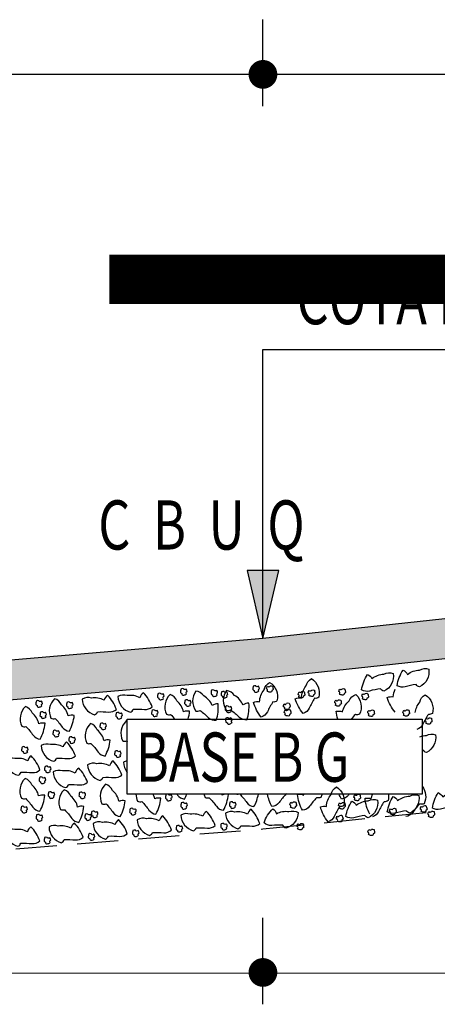
# Model space of a CAD drawing. Extents: x 186704 to 187857, y 1652507 to 1671203.
# Drawn here: x 187434 to 187440, y 1671015 to 1671030 of the extents above; entities that cross this region are included whole.
import ezdxf
from ezdxf.enums import TextEntityAlignment as Align

# ---------------------------------------------------------------- set-up
doc = ezdxf.new("R2010")
doc.units = 0
doc.header["$LTSCALE"] = 2.5
doc.header["$MEASUREMENT"] = 0
doc.linetypes.add('HIDDEN', pattern=[0.375, 0.25, -0.125])
doc.layers.get('0').update_dxf_attribs({"linetype": 'CONTINUOUS'})
for name, color, linetype in [('BRITA', 1, 'CONTINUOUS'), ('CBUQ', 7, 'CONTINUOUS'), ('LAYER_1', 2, 'CONTINUOUS'), ('MEDIDAS', 2, 'CONTINUOUS')]:
    doc.layers.add(name, color=color, linetype=linetype)
doc.styles.add('RS', font='simplex.shx')
doc.styles.add('SN1', font='ROMAND', dxfattribs={"width": 4e-06})

msp = doc.modelspace()

# ---------------------------------------------------------------- hatches: boundary and pattern name
msp.add_hatch(color=1).paths.add_polyline_path([(187437.385, 1671021.609), (187437.144, 1671021.609), (187437.385, 1671020.569), (187437.626, 1671021.609)])
at = {"layer": 'CBUQ'}
msp.add_hatch(color=256, dxfattribs=at).paths.add_polyline_path([(187446.135, 1671020.914), (187446.135, 1671021.514), (187437.385, 1671020.569), (187428.635, 1671019.819), (187428.635, 1671019.219), (187437.385, 1671019.969)])

# ---------------------------------------------------------------- linework, layer by layer
at = {"color": 1}
for p, q in [((187453.385, 1671029.17, 1153.515), (187421.385, 1671029.17, 1153.515)), ((187437.385, 1671024.978, 1153.515), (187446.122, 1671024.978, 1153.515)), ((187437.385, 1671020.569, 1153.515), (187437.385, 1671024.978, 1153.515)), ((187447.76, 1671015.462, 1153.515), (187427.01, 1671015.472, 1153.515))]:
    msp.add_line(p, q, dxfattribs=at)
at = {"color": 1, "linetype": 'HIDDEN', "elevation": 1153.515}
msp.add_lwpolyline([(187428.01, 1671021.358), (187428.01, 1671016.919), (187437.385, 1671017.669), (187446.76, 1671018.614), (187446.76, 1671023.053)], dxfattribs=at)
at = {"color": 1, "elevation": 1153.515}
for points in [[(187437.385, 1671021.609), (187437.144, 1671021.609), (187437.385, 1671020.569), (187437.626, 1671021.609)], [(187439.815, 1671018.199), (187435.315, 1671018.199), (187435.315, 1671019.34), (187439.815, 1671019.34), (187439.815, 1671018.199)]]:
    msp.add_lwpolyline(points, close=True, dxfattribs=at)
at = {"layer": 'BRITA'}
for points in [[(187438.888, 1671019.788, -0.105737), (187438.98, 1671020.025, -0.175367), (187439.046, 1671019.96, -0.163779), (187439.23, 1671020.028, -0.222672), (187439.371, 1671020.039, -0.326886), (187439.23, 1671019.769, -0.198824), (187439.178, 1671019.806, 0.036502), (187439.011, 1671019.77, -0.199), (187438.888, 1671019.788)], [(187439.431, 1671019.852, -0.105737), (187439.522, 1671020.088, -0.175367), (187439.589, 1671020.024, -0.163779), (187439.773, 1671020.091, -0.222672), (187439.914, 1671020.103, -0.326886), (187439.773, 1671019.833, -0.198824), (187439.72, 1671019.87, 0.036502), (187439.553, 1671019.834, -0.199), (187439.431, 1671019.852)], [(187437.322, 1671019.771, -0.652436), (187437.331, 1671019.805, 0.175367), (187437.315, 1671019.845, -0.578462), (187437.275, 1671019.85, 0.222672), (187437.237, 1671019.845, 0.056114), (187437.229, 1671019.792, 0.198824), (187437.251, 1671019.778, 0.608277), (187437.278, 1671019.753, 0.199), (187437.322, 1671019.771)], [(187437.359, 1671019.374, -0.105737), (187437.241, 1671019.598, -0.175367), (187437.333, 1671019.606, -0.163779), (187437.403, 1671019.789, -0.222672), (187437.487, 1671019.903, -0.326886), (187437.598, 1671019.619, -0.198824), (187437.536, 1671019.604, 0.036502), (187437.453, 1671019.454, -0.199), (187437.359, 1671019.374)], [(187437.447, 1671019.771, 0.652436), (187437.439, 1671019.805, -0.175367), (187437.454, 1671019.845, 0.578462), (187437.495, 1671019.85, -0.222672), (187437.533, 1671019.845, -0.056114), (187437.54, 1671019.792, -0.198824), (187437.519, 1671019.778, -0.608277), (187437.491, 1671019.753, -0.199), (187437.447, 1671019.771)], [(187437.997, 1671019.429, -0.105737), (187437.878, 1671019.654, -0.175367), (187437.971, 1671019.662, -0.163779), (187438.041, 1671019.845, -0.222672), (187438.124, 1671019.959, -0.326886), (187438.235, 1671019.675, -0.198824), (187438.173, 1671019.66, 0.036502), (187438.091, 1671019.51, -0.199), (187437.997, 1671019.429)], [(187435.149, 1671019.491, 0.105737), (187435.016, 1671019.706, 0.175367), (187434.962, 1671019.631, 0.163779), (187434.769, 1671019.663, 0.222672), (187434.628, 1671019.648, 0.326886), (187434.817, 1671019.409, 0.198824), (187434.862, 1671019.455, -0.036502), (187435.033, 1671019.45, 0.199), (187435.149, 1671019.491)], [(187435.695, 1671019.529, 0.105737), (187435.561, 1671019.744, 0.175367), (187435.507, 1671019.668, 0.163779), (187435.314, 1671019.701, 0.222672), (187435.174, 1671019.686, 0.326886), (187435.362, 1671019.447, 0.198824), (187435.407, 1671019.493, -0.036502), (187435.578, 1671019.488, 0.199), (187435.695, 1671019.529)], [(187435.87, 1671019.656, -0.652436), (187435.878, 1671019.69, 0.175367), (187435.863, 1671019.73, -0.578462), (187435.822, 1671019.735, 0.222672), (187435.784, 1671019.73, 0.056114), (187435.777, 1671019.677, 0.198824), (187435.799, 1671019.663, 0.608277), (187435.826, 1671019.638, 0.199), (187435.87, 1671019.656)], [(187436.242, 1671019.34, 0.051753), (187436.266, 1671019.462, 0.175367), (187436.174, 1671019.453, 0.163779), (187436.071, 1671019.62, 0.222672), (187435.968, 1671019.717, 0.326886), (187435.912, 1671019.417, 0.198824), (187435.976, 1671019.414, -0.021054), (187436.041, 1671019.34, 0.199)], [(187436.22, 1671019.727, -0.652436), (187436.228, 1671019.761, 0.175367), (187436.213, 1671019.801, -0.578462), (187436.172, 1671019.806, 0.222672), (187436.134, 1671019.801, 0.056114), (187436.127, 1671019.748, 0.198824), (187436.148, 1671019.734, 0.608277), (187436.176, 1671019.709, 0.199), (187436.22, 1671019.727)], [(187436.673, 1671019.324, 0.105737), (187436.701, 1671019.576, 0.175367), (187436.612, 1671019.55, 0.163779), (187436.481, 1671019.695, 0.222672), (187436.361, 1671019.77, 0.326886), (187436.361, 1671019.466, 0.198824), (187436.425, 1671019.474, -0.036502), (187436.556, 1671019.364, 0.199), (187436.673, 1671019.324)], [(187436.686, 1671019.707, -0.652436), (187436.694, 1671019.741, 0.175367), (187436.679, 1671019.781, -0.578462), (187436.638, 1671019.786, 0.222672), (187436.6, 1671019.782, 0.056114), (187436.593, 1671019.728, 0.198824), (187436.615, 1671019.714, 0.608277), (187436.642, 1671019.689, 0.199), (187436.686, 1671019.707)], [(187436.841, 1671019.685, -0.652436), (187436.849, 1671019.719, 0.175367), (187436.833, 1671019.759, -0.578462), (187436.793, 1671019.764, 0.222672), (187436.755, 1671019.759, 0.056114), (187436.747, 1671019.706, 0.198824), (187436.769, 1671019.692, 0.608277), (187436.797, 1671019.667, 0.199), (187436.841, 1671019.685)], [(187437.141, 1671019.333, 0.105737), (187437.17, 1671019.585, 0.175367), (187437.081, 1671019.559, 0.163779), (187436.949, 1671019.704, 0.222672), (187436.83, 1671019.779, 0.326886), (187436.83, 1671019.475, 0.198824), (187436.893, 1671019.483, -0.036502), (187437.024, 1671019.373, 0.199), (187437.141, 1671019.333)], [(187437.929, 1671019.685, 0.652436), (187437.921, 1671019.719, -0.175367), (187437.936, 1671019.759, 0.578462), (187437.977, 1671019.764, -0.222672), (187438.015, 1671019.759, -0.056114), (187438.022, 1671019.706, -0.198824), (187438, 1671019.692, -0.608277), (187437.973, 1671019.667, -0.199), (187437.929, 1671019.685)], [(187438.084, 1671019.707, 0.652436), (187438.076, 1671019.741, -0.175367), (187438.091, 1671019.781, 0.578462), (187438.131, 1671019.786, -0.222672), (187438.169, 1671019.782, -0.056114), (187438.177, 1671019.728, -0.198824), (187438.155, 1671019.714, -0.608277), (187438.128, 1671019.689, -0.199), (187438.084, 1671019.707)], [(187438.527, 1671019.34, -0.051753), (187438.503, 1671019.462, -0.175367), (187438.596, 1671019.453, -0.163779), (187438.698, 1671019.62, -0.222672), (187438.802, 1671019.717, -0.326886), (187438.858, 1671019.417, -0.198824), (187438.794, 1671019.414, 0.021054), (187438.729, 1671019.34, -0.199)], [(187438.55, 1671019.727, 0.652436), (187438.542, 1671019.761, -0.175367), (187438.557, 1671019.801, 0.578462), (187438.597, 1671019.806, -0.222672), (187438.635, 1671019.801, -0.056114), (187438.643, 1671019.748, -0.198824), (187438.621, 1671019.734, -0.608277), (187438.594, 1671019.709, -0.199), (187438.55, 1671019.727)], [(187438.9, 1671019.656, 0.652436), (187438.892, 1671019.69, -0.175367), (187438.907, 1671019.73, 0.578462), (187438.947, 1671019.735, -0.222672), (187438.985, 1671019.73, -0.056114), (187438.993, 1671019.677, -0.198824), (187438.971, 1671019.663, -0.608277), (187438.944, 1671019.638, -0.199), (187438.9, 1671019.656)], [(187439.399, 1671019.448, -0.105737), (187439.281, 1671019.672, -0.175367), (187439.373, 1671019.681, -0.098836), (187439.401, 1671019.798, -0.222672)], [(187439.707, 1671019.442, -0.143127), (187439.775, 1671019.6, -0.222672), (187439.859, 1671019.714, -0.326886), (187439.97, 1671019.43, -0.198824), (187439.907, 1671019.415, 0.036502), (187439.825, 1671019.265, -0.199), (187439.731, 1671019.185)], [(187434.014, 1671019.544, -0.652436), (187434.022, 1671019.577, 0.175367), (187434.007, 1671019.618, -0.578462), (187433.967, 1671019.622, 0.222672), (187433.929, 1671019.618, 0.056114), (187433.921, 1671019.565, 0.198824), (187433.943, 1671019.551, 0.608277), (187433.97, 1671019.526, 0.199), (187434.014, 1671019.544)], [(187434.432, 1671019.158, 0.105737), (187434.507, 1671019.4, 0.175367), (187434.414, 1671019.391, 0.163779), (187434.312, 1671019.558, 0.222672), (187434.208, 1671019.654, 0.326886), (187434.152, 1671019.355, 0.198824), (187434.216, 1671019.352, -0.036502), (187434.325, 1671019.219, 0.199), (187434.432, 1671019.158)], [(187434.48, 1671019.524, -0.652436), (187434.489, 1671019.558, 0.175367), (187434.473, 1671019.598, -0.578462), (187434.433, 1671019.603, 0.222672), (187434.395, 1671019.598, 0.056114), (187434.387, 1671019.545, 0.198824), (187434.409, 1671019.531, 0.608277), (187434.436, 1671019.506, 0.199), (187434.48, 1671019.524)], [(187436.282, 1671019.557, -0.652436), (187436.29, 1671019.59, 0.175367), (187436.275, 1671019.631, -0.578462), (187436.235, 1671019.635, 0.222672), (187436.197, 1671019.631, 0.056114), (187436.189, 1671019.578, 0.198824), (187436.211, 1671019.564, 0.608277), (187436.238, 1671019.539, 0.199), (187436.282, 1671019.557)], [(187437.714, 1671019.499, 0.652436), (187437.7, 1671019.53, -0.175367), (187437.707, 1671019.573, 0.578462), (187437.746, 1671019.585, -0.222672), (187437.784, 1671019.587, -0.056114), (187437.802, 1671019.536, -0.198824), (187437.783, 1671019.519, -0.608277), (187437.76, 1671019.489, -0.199), (187437.714, 1671019.499)], [(187438.488, 1671019.557, 0.652436), (187438.479, 1671019.59, -0.175367), (187438.495, 1671019.631, 0.578462), (187438.535, 1671019.635, -0.222672), (187438.573, 1671019.631, -0.056114), (187438.581, 1671019.578, -0.198824), (187438.559, 1671019.564, -0.608277), (187438.531, 1671019.539, -0.199), (187438.488, 1671019.557)], [(187433.986, 1671019.037, 0.105737), (187434.061, 1671019.279, 0.175367), (187433.969, 1671019.27, 0.163779), (187433.866, 1671019.437, 0.222672), (187433.763, 1671019.533, 0.326886), (187433.706, 1671019.234, 0.198824), (187433.77, 1671019.231, -0.036502), (187433.879, 1671019.098, 0.199), (187433.986, 1671019.037)], [(187434.077, 1671019.373, -0.652436), (187434.085, 1671019.407, 0.175367), (187434.07, 1671019.447, -0.578462), (187434.029, 1671019.452, 0.222672), (187433.991, 1671019.448, 0.056114), (187433.984, 1671019.394, 0.198824), (187434.006, 1671019.38, 0.608277), (187434.033, 1671019.355, 0.199), (187434.077, 1671019.373)], [(187435.234, 1671019.364, -0.652436), (187435.242, 1671019.398, 0.175367), (187435.227, 1671019.438, -0.578462), (187435.186, 1671019.443, 0.222672), (187435.148, 1671019.438, 0.056114), (187435.141, 1671019.385, 0.198824), (187435.163, 1671019.371, 0.608277), (187435.19, 1671019.346, 0.199), (187435.234, 1671019.364)], [(187435.779, 1671019.402, -0.652436), (187435.787, 1671019.436, 0.175367), (187435.772, 1671019.476, -0.578462), (187435.732, 1671019.481, 0.222672), (187435.694, 1671019.476, 0.056114), (187435.686, 1671019.423, 0.198824), (187435.708, 1671019.409, 0.608277), (187435.735, 1671019.384, 0.199), (187435.779, 1671019.402)], [(187436.902, 1671019.462, -0.652436), (187436.91, 1671019.496, 0.175367), (187436.895, 1671019.536, -0.578462), (187436.855, 1671019.541, 0.222672), (187436.817, 1671019.536, 0.056114), (187436.809, 1671019.483, 0.198824), (187436.831, 1671019.469, 0.608277), (187436.858, 1671019.444, 0.199), (187436.902, 1671019.462)], [(187437.717, 1671019.408, 0.652436), (187437.709, 1671019.442, -0.175367), (187437.724, 1671019.482, 0.578462), (187437.764, 1671019.487, -0.222672), (187437.802, 1671019.482, -0.056114), (187437.81, 1671019.429, -0.198824), (187437.788, 1671019.415, -0.608277), (187437.761, 1671019.39, -0.199), (187437.717, 1671019.408)], [(187438.991, 1671019.402, 0.652436), (187438.982, 1671019.436, -0.175367), (187438.998, 1671019.476, 0.578462), (187439.038, 1671019.481, -0.222672), (187439.076, 1671019.476, -0.056114), (187439.084, 1671019.423, -0.198824), (187439.062, 1671019.409, -0.608277), (187439.034, 1671019.384, -0.199), (187438.991, 1671019.402)], [(187439.526, 1671019.404, 0.652436), (187439.518, 1671019.437, -0.175367), (187439.533, 1671019.478, 0.578462), (187439.573, 1671019.482, -0.222672), (187439.611, 1671019.478, -0.056114), (187439.619, 1671019.424, -0.198824), (187439.597, 1671019.411, -0.608277), (187439.57, 1671019.386, -0.199), (187439.526, 1671019.404)], [(187434.978, 1671018.779, 0.105737), (187435.053, 1671019.022, 0.175367), (187434.961, 1671019.012, 0.163779), (187434.858, 1671019.179, 0.222672), (187434.755, 1671019.276, 0.326886), (187434.698, 1671018.976, 0.198824), (187434.762, 1671018.973, -0.036502), (187434.871, 1671018.841, 0.199), (187434.978, 1671018.779)], [(187434.991, 1671019.202, -0.652436), (187435, 1671019.236, 0.175367), (187434.984, 1671019.276, -0.578462), (187434.944, 1671019.281, 0.222672), (187434.906, 1671019.276, 0.056114), (187434.898, 1671019.223, 0.198824), (187434.92, 1671019.209, 0.608277), (187434.948, 1671019.184, 0.199), (187434.991, 1671019.202)], [(187435.315, 1671019.308, 0.0247), (187435.3, 1671019.314, 0.326886), (187435.244, 1671019.014, 0.198824), (187435.308, 1671019.011, -0.002418), (187435.315, 1671019.003, 0.199)], [(187436.914, 1671019.293, -0.652436), (187436.916, 1671019.327, 0.175367), (187436.893, 1671019.364, -0.578462), (187436.853, 1671019.361, 0.222672), (187436.816, 1671019.35, 0.056114), (187436.818, 1671019.296, 0.198824), (187436.843, 1671019.287, 0.608277), (187436.874, 1671019.267, 0.199), (187436.914, 1671019.293)], [(187439.867, 1671019.282, 0.652436), (187439.859, 1671019.315, -0.175367), (187439.874, 1671019.356, 0.578462), (187439.915, 1671019.36, -0.222672), (187439.953, 1671019.356, -0.056114), (187439.96, 1671019.302, -0.198824), (187439.939, 1671019.289, -0.608277), (187439.911, 1671019.264, -0.199), (187439.867, 1671019.282)], [(187434.274, 1671019.092, -0.652436), (187434.283, 1671019.125, 0.175367), (187434.267, 1671019.166, -0.578462), (187434.227, 1671019.17, 0.222672), (187434.189, 1671019.166, 0.056114), (187434.181, 1671019.112, 0.198824), (187434.203, 1671019.099, 0.608277), (187434.231, 1671019.074, 0.199), (187434.274, 1671019.092)], [(187439.777, 1671019.073, -0.083899), (187439.877, 1671019.093, -0.222672), (187440.018, 1671019.104, -0.326886), (187439.877, 1671018.835, -0.198824), (187439.824, 1671018.872, 0.002022), (187439.815, 1671018.87, -0.199)], [(187434.524, 1671018.781, 0.105737), (187434.391, 1671018.996, 0.175367), (187434.337, 1671018.92, 0.163779), (187434.144, 1671018.953, 0.222672), (187434.003, 1671018.938, 0.326886), (187434.192, 1671018.699, 0.198824), (187434.237, 1671018.745, -0.036502), (187434.407, 1671018.74, 0.199), (187434.524, 1671018.781)], [(187434.517, 1671018.992, -0.652436), (187434.526, 1671019.026, 0.175367), (187434.51, 1671019.066, -0.578462), (187434.47, 1671019.071, 0.222672), (187434.432, 1671019.066, 0.056114), (187434.424, 1671019.013, 0.198824), (187434.446, 1671018.999, 0.608277), (187434.473, 1671018.974, 0.199), (187434.517, 1671018.992)], [(187433.797, 1671018.842, -0.652436), (187433.805, 1671018.876, 0.175367), (187433.79, 1671018.916, -0.578462), (187433.75, 1671018.921, 0.222672), (187433.712, 1671018.917, 0.056114), (187433.704, 1671018.863, 0.198824), (187433.726, 1671018.849, 0.608277), (187433.753, 1671018.824, 0.199), (187433.797, 1671018.842)], [(187435.215, 1671018.78, -0.652436), (187435.223, 1671018.813, 0.175367), (187435.208, 1671018.854, -0.578462), (187435.168, 1671018.858, 0.222672), (187435.13, 1671018.854, 0.056114), (187435.122, 1671018.8, 0.198824), (187435.144, 1671018.787, 0.608277), (187435.171, 1671018.762, 0.199), (187435.215, 1671018.78)], [(187433.984, 1671018.568, 0.105737), (187433.85, 1671018.783, 0.175367), (187433.797, 1671018.708, 0.163779), (187433.603, 1671018.74, 0.222672), (187433.463, 1671018.725, 0.326886), (187433.652, 1671018.486, 0.198824), (187433.696, 1671018.532, -0.036502), (187433.867, 1671018.527, 0.199), (187433.984, 1671018.568)], [(187435.233, 1671018.49, 0.105737), (187435.099, 1671018.706, 0.175367), (187435.045, 1671018.63, 0.163779), (187434.852, 1671018.662, 0.222672), (187434.711, 1671018.647, 0.326886), (187434.9, 1671018.408, 0.198824), (187434.945, 1671018.454, -0.036502), (187435.116, 1671018.45, 0.199), (187435.233, 1671018.49)], [(187435.315, 1671018.707, 0.094918), (187435.257, 1671018.685, 0.164861), (187435.315, 1671018.531, 0.198824)], [(187434.146, 1671018.546, -0.652436), (187434.154, 1671018.579, 0.175367), (187434.139, 1671018.619, -0.578462), (187434.099, 1671018.624, 0.222672), (187434.061, 1671018.62, 0.056114), (187434.053, 1671018.566, 0.198824), (187434.075, 1671018.552, 0.608277), (187434.102, 1671018.527, 0.199), (187434.146, 1671018.546)], [(187434.709, 1671018.38, 0.105737), (187434.575, 1671018.595, 0.175367), (187434.521, 1671018.52, 0.163779), (187434.328, 1671018.552, 0.222672), (187434.187, 1671018.537, 0.326886), (187434.376, 1671018.298, 0.198824), (187434.421, 1671018.344, -0.036502), (187434.592, 1671018.339, 0.199), (187434.709, 1671018.38)], [(187433.982, 1671017.939, 0.105737), (187434.057, 1671018.182, 0.175367), (187433.964, 1671018.172, 0.163779), (187433.862, 1671018.339, 0.222672), (187433.758, 1671018.436, 0.326886), (187433.702, 1671018.136, 0.198824), (187433.766, 1671018.133, -0.036502), (187433.875, 1671018.001, 0.199), (187433.982, 1671017.939)], [(187434.065, 1671018.38, -0.652436), (187434.073, 1671018.413, 0.175367), (187434.058, 1671018.454, -0.578462), (187434.017, 1671018.458, 0.222672), (187433.979, 1671018.454, 0.056114), (187433.972, 1671018.401, 0.198824), (187433.994, 1671018.387, 0.608277), (187434.021, 1671018.362, 0.199), (187434.065, 1671018.38)], [(187435.208, 1671017.856, 0.105737), (187435.283, 1671018.098, 0.175367), (187435.19, 1671018.089, 0.163779), (187435.088, 1671018.256, 0.222672), (187434.984, 1671018.352, 0.326886), (187434.928, 1671018.053, 0.198824), (187434.992, 1671018.05, -0.036502), (187435.101, 1671017.917, 0.199), (187435.208, 1671017.856)], [(187434.201, 1671018.153, -0.652436), (187434.209, 1671018.187, 0.175367), (187434.194, 1671018.227, -0.578462), (187434.153, 1671018.232, 0.222672), (187434.115, 1671018.227, 0.056114), (187434.108, 1671018.174, 0.198824), (187434.13, 1671018.16, 0.608277), (187434.157, 1671018.135, 0.199), (187434.201, 1671018.153)], [(187434.577, 1671017.768, 0.105737), (187434.652, 1671018.01, 0.175367), (187434.559, 1671018.001, 0.163779), (187434.457, 1671018.168, 0.222672), (187434.353, 1671018.265, 0.326886), (187434.297, 1671017.965, 0.198824), (187434.361, 1671017.962, -0.036502), (187434.469, 1671017.83, 0.199), (187434.577, 1671017.768)], [(187434.673, 1671018.15, -0.652436), (187434.681, 1671018.184, 0.175367), (187434.665, 1671018.224, -0.578462), (187434.625, 1671018.229, 0.222672), (187434.587, 1671018.224, 0.056114), (187434.579, 1671018.171, 0.198824), (187434.601, 1671018.157, 0.608277), (187434.629, 1671018.132, 0.199), (187434.673, 1671018.15)], [(187436.985, 1671018.199, 0.142296), (187437.031, 1671018.201, -0.036502), (187437.14, 1671018.069, 0.199), (187437.247, 1671018.008)], [(187437.785, 1671018.199, -0.142296), (187437.738, 1671018.201, 0.036502), (187437.63, 1671018.069, -0.199), (187437.522, 1671018.008)], [(187438.379, 1671017.778, -0.105737), (187438.26, 1671018.003, -0.175367), (187438.353, 1671018.011, -0.163779), (187438.423, 1671018.194, -0.222672), (187438.506, 1671018.308, -0.326886), (187438.617, 1671018.024, -0.198824), (187438.555, 1671018.009, 0.036502), (187438.473, 1671017.859, -0.199), (187438.379, 1671017.778)], [(187439.298, 1671018.21, -0.108527), (187439.293, 1671018.1, -0.198824), (187439.231, 1671018.084, 0.036502), (187439.149, 1671017.934, -0.199), (187439.055, 1671017.854)], [(187439.815, 1671018.318, -0.278665), (187439.842, 1671018.053, -0.198824), (187439.778, 1671018.05, 0.036502), (187439.669, 1671017.917, -0.199), (187439.562, 1671017.856)], [(187439.968, 1671017.986, -0.105737), (187440.059, 1671018.222, -0.175367), (187440.126, 1671018.158, -0.163779), (187440.31, 1671018.225, -0.222672), (187440.451, 1671018.237, -0.326886), (187440.31, 1671017.967, -0.198824), (187440.257, 1671018.004, 0.036502), (187440.09, 1671017.968, -0.199), (187439.968, 1671017.986)], [(187435.448, 1671018.199, 0.108527), (187435.473, 1671018.091, 0.198824), (187435.537, 1671018.087, -0.036502), (187435.646, 1671017.955, 0.199), (187435.753, 1671017.894)], [(187435.753, 1671017.894, 0.105737), (187435.828, 1671018.136, 0.175367), (187435.736, 1671018.127, 0.062405), (187435.709, 1671018.199, 0.222672)], [(187435.991, 1671018.117, -0.652436), (187436, 1671018.15, 0.175367), (187435.984, 1671018.191, -0.578462), (187435.944, 1671018.195, 0.222672), (187435.906, 1671018.191, 0.056114), (187435.898, 1671018.137, 0.198824), (187435.92, 1671018.124, 0.608277), (187435.948, 1671018.099, 0.199), (187435.991, 1671018.117)], [(187436.07, 1671018.199, -0.003772), (187436.08, 1671018.184, 0.199), (187436.187, 1671018.123)], [(187436.224, 1671017.991, -0.652436), (187436.232, 1671018.024, 0.175367), (187436.217, 1671018.064, -0.578462), (187436.177, 1671018.069, 0.222672), (187436.139, 1671018.065, 0.056114), (187436.131, 1671018.011, 0.198824), (187436.153, 1671017.997, 0.608277), (187436.18, 1671017.972, 0.199), (187436.224, 1671017.991)], [(187436.187, 1671018.123, 0.034683), (187436.223, 1671018.199, 0.175367)], [(187436.484, 1671018.199, 0.051425), (187436.502, 1671018.149, 0.198824), (187436.566, 1671018.145, -0.036502), (187436.675, 1671018.013, 0.199), (187436.782, 1671017.952)], [(187436.782, 1671017.952, 0.105737), (187436.857, 1671018.194, 0.175367), (187436.765, 1671018.185, 0.011578), (187436.761, 1671018.199, 0.222672)], [(187436.967, 1671018.001, -0.652436), (187436.975, 1671018.035, 0.175367), (187436.96, 1671018.075, -0.578462), (187436.919, 1671018.08, 0.222672), (187436.881, 1671018.075, 0.056114), (187436.874, 1671018.022, 0.198824), (187436.896, 1671018.008, 0.608277), (187436.923, 1671017.983, 0.199), (187436.967, 1671018.001)], [(187437.247, 1671018.008, 0.08426), (187437.315, 1671018.199, 0.175367)], [(187437.522, 1671018.008, -0.08426), (187437.454, 1671018.199, -0.175367)], [(187437.803, 1671018.001, 0.652436), (187437.795, 1671018.035, -0.175367), (187437.81, 1671018.075, 0.578462), (187437.85, 1671018.08, -0.222672), (187437.888, 1671018.075, -0.056114), (187437.896, 1671018.022, -0.198824), (187437.874, 1671018.008, -0.608277), (187437.847, 1671017.983, -0.199), (187437.803, 1671018.001)], [(187437.987, 1671017.952, -0.105737), (187437.913, 1671018.194, -0.175367), (187438.005, 1671018.185, -0.011578), (187438.008, 1671018.199, -0.222672)], [(187438.285, 1671018.199, -0.051425), (187438.267, 1671018.149, -0.198824), (187438.203, 1671018.145, 0.036502), (187438.095, 1671018.013, -0.199), (187437.987, 1671017.952)], [(187438.546, 1671017.991, 0.652436), (187438.537, 1671018.024, -0.175367), (187438.553, 1671018.064, 0.578462), (187438.593, 1671018.069, -0.222672), (187438.631, 1671018.065, -0.056114), (187438.639, 1671018.011, -0.198824), (187438.617, 1671017.997, -0.608277), (187438.589, 1671017.972, -0.199), (187438.546, 1671017.991)], [(187438.582, 1671018.123, -0.034683), (187438.546, 1671018.199, -0.175367)], [(187438.7, 1671018.199, 0.003772), (187438.69, 1671018.184, -0.199), (187438.582, 1671018.123)], [(187438.649, 1671017.857, -0.105737), (187438.74, 1671018.093, -0.175367), (187438.807, 1671018.029, -0.163779), (187438.991, 1671018.096, -0.222672), (187439.132, 1671018.108, -0.326886), (187438.991, 1671017.838, -0.198824), (187438.938, 1671017.875, 0.036502), (187438.771, 1671017.839, -0.199), (187438.649, 1671017.857)], [(187438.778, 1671018.117, 0.652436), (187438.77, 1671018.15, -0.175367), (187438.785, 1671018.191, 0.578462), (187438.826, 1671018.195, -0.222672), (187438.864, 1671018.191, -0.056114), (187438.871, 1671018.137, -0.198824), (187438.849, 1671018.124, -0.608277), (187438.822, 1671018.099, -0.199), (187438.778, 1671018.117)], [(187439.016, 1671017.894, -0.105737), (187438.942, 1671018.136, -0.175367), (187439.034, 1671018.127, -0.062405), (187439.06, 1671018.199, -0.222672)], [(187439.281, 1671017.928, -0.105737), (187439.372, 1671018.165, -0.175367), (187439.439, 1671018.1, -0.163779), (187439.623, 1671018.168, -0.222672), (187439.764, 1671018.179, -0.326886), (187439.623, 1671017.909, -0.198824), (187439.57, 1671017.946, 0.036502), (187439.403, 1671017.91, -0.199), (187439.281, 1671017.928)], [(187433.786, 1671017.933, -0.652436), (187433.794, 1671017.967, 0.175367), (187433.779, 1671018.007, -0.578462), (187433.738, 1671018.012, 0.222672), (187433.7, 1671018.007, 0.056114), (187433.693, 1671017.954, 0.198824), (187433.715, 1671017.94, 0.608277), (187433.742, 1671017.915, 0.199), (187433.786, 1671017.933)], [(187434.861, 1671017.86, -0.652436), (187434.869, 1671017.894, 0.175367), (187434.854, 1671017.934, -0.578462), (187434.813, 1671017.939, 0.222672), (187434.775, 1671017.934, 0.056114), (187434.768, 1671017.881, 0.198824), (187434.79, 1671017.867, 0.608277), (187434.817, 1671017.842, 0.199), (187434.861, 1671017.86)], [(187435.445, 1671017.902, -0.652436), (187435.453, 1671017.936, 0.175367), (187435.438, 1671017.976, -0.578462), (187435.398, 1671017.981, 0.222672), (187435.36, 1671017.976, 0.056114), (187435.352, 1671017.923, 0.198824), (187435.374, 1671017.909, 0.608277), (187435.401, 1671017.884, 0.199), (187435.445, 1671017.902)], [(187436.655, 1671017.721, 0.105737), (187436.522, 1671017.936, 0.175367), (187436.468, 1671017.861, 0.163779), (187436.275, 1671017.893, 0.222672), (187436.134, 1671017.878, 0.326886), (187436.323, 1671017.639, 0.198824), (187436.367, 1671017.685, -0.036502), (187436.538, 1671017.68, 0.199), (187436.655, 1671017.721)], [(187437.336, 1671017.752, 0.105737), (187437.203, 1671017.968, 0.175367), (187437.149, 1671017.892, 0.163779), (187436.956, 1671017.924, 0.222672), (187436.815, 1671017.91, 0.326886), (187437.004, 1671017.67, 0.198824), (187437.049, 1671017.717, -0.036502), (187437.22, 1671017.712, 0.199), (187437.336, 1671017.752)], [(187437.401, 1671017.761, -0.105737), (187437.535, 1671017.977, -0.175367), (187437.589, 1671017.901, -0.163779), (187437.782, 1671017.933, -0.222672), (187437.922, 1671017.918, -0.326886), (187437.734, 1671017.679, -0.198824), (187437.689, 1671017.725, 0.036502), (187437.518, 1671017.721, -0.199), (187437.401, 1671017.761)], [(187439.325, 1671017.902, 0.652436), (187439.316, 1671017.936, -0.175367), (187439.332, 1671017.976, 0.578462), (187439.372, 1671017.981, -0.222672), (187439.41, 1671017.976, -0.056114), (187439.418, 1671017.923, -0.198824), (187439.396, 1671017.909, -0.608277), (187439.368, 1671017.884, -0.199), (187439.325, 1671017.902)], [(187439.8, 1671017.935, 0.652436), (187439.786, 1671017.967, -0.175367), (187439.794, 1671018.009, 0.578462), (187439.833, 1671018.021, -0.222672), (187439.871, 1671018.024, -0.056114), (187439.888, 1671017.973, -0.198824), (187439.869, 1671017.955, -0.608277), (187439.847, 1671017.926, -0.199), (187439.8, 1671017.935)], [(187439.909, 1671017.86, 0.652436), (187439.9, 1671017.894, -0.175367), (187439.916, 1671017.934, 0.578462), (187439.956, 1671017.939, -0.222672), (187439.994, 1671017.934, -0.056114), (187440.002, 1671017.881, -0.198824), (187439.98, 1671017.867, -0.608277), (187439.953, 1671017.842, -0.199), (187439.909, 1671017.86)], [(187434.019, 1671017.807, -0.652436), (187434.027, 1671017.841, 0.175367), (187434.012, 1671017.881, -0.578462), (187433.971, 1671017.886, 0.222672), (187433.933, 1671017.881, 0.056114), (187433.926, 1671017.828, 0.198824), (187433.948, 1671017.814, 0.608277), (187433.975, 1671017.789, 0.199), (187434.019, 1671017.807)], [(187434.643, 1671017.541, 0.105737), (187434.509, 1671017.757, 0.175367), (187434.455, 1671017.681, 0.163779), (187434.262, 1671017.713, 0.222672), (187434.122, 1671017.698, 0.326886), (187434.31, 1671017.459, 0.198824), (187434.355, 1671017.505, -0.036502), (187434.526, 1671017.501, 0.199), (187434.643, 1671017.541)], [(187434.761, 1671017.818, -0.652436), (187434.77, 1671017.851, 0.175367), (187434.754, 1671017.892, -0.578462), (187434.714, 1671017.896, 0.222672), (187434.676, 1671017.892, 0.056114), (187434.668, 1671017.838, 0.198824), (187434.69, 1671017.825, 0.608277), (187434.718, 1671017.8, 0.199), (187434.761, 1671017.818)], [(187435.316, 1671017.596, 0.105737), (187435.183, 1671017.811, 0.175367), (187435.129, 1671017.736, 0.163779), (187434.936, 1671017.768, 0.222672), (187434.795, 1671017.753, 0.326886), (187434.984, 1671017.514, 0.198824), (187435.028, 1671017.56, -0.036502), (187435.199, 1671017.555, 0.199), (187435.316, 1671017.596)], [(187435.99, 1671017.651, 0.105737), (187435.856, 1671017.866, 0.175367), (187435.802, 1671017.79, 0.163779), (187435.609, 1671017.823, 0.222672), (187435.468, 1671017.808, 0.326886), (187435.657, 1671017.569, 0.198824), (187435.702, 1671017.615, -0.036502), (187435.873, 1671017.61, 0.199), (187435.99, 1671017.651)], [(187436.834, 1671017.673, -0.652436), (187436.842, 1671017.706, 0.175367), (187436.826, 1671017.747, -0.578462), (187436.786, 1671017.751, 0.222672), (187436.748, 1671017.747, 0.056114), (187436.74, 1671017.693, 0.198824), (187436.762, 1671017.68, 0.608277), (187436.79, 1671017.655, 0.199), (187436.834, 1671017.673)], [(187437.913, 1671017.672, 0.652436), (187437.905, 1671017.705, -0.175367), (187437.92, 1671017.746, 0.578462), (187437.961, 1671017.75, -0.222672), (187437.999, 1671017.746, -0.056114), (187438.006, 1671017.693, -0.198824), (187437.984, 1671017.679, -0.608277), (187437.957, 1671017.654, -0.199), (187437.913, 1671017.672)], [(187438.52, 1671017.787, 0.652436), (187438.505, 1671017.819, -0.175367), (187438.513, 1671017.861, 0.578462), (187438.552, 1671017.873, -0.222672), (187438.59, 1671017.876, -0.056114), (187438.607, 1671017.825, -0.198824), (187438.588, 1671017.807, -0.608277), (187438.566, 1671017.778, -0.199), (187438.52, 1671017.787)], [(187433.98, 1671017.486, 0.105737), (187433.847, 1671017.701, 0.175367), (187433.793, 1671017.626, 0.163779), (187433.6, 1671017.658, 0.222672), (187433.459, 1671017.643, 0.326886), (187433.648, 1671017.404, 0.198824), (187433.692, 1671017.45, -0.036502), (187433.863, 1671017.445, 0.199), (187433.98, 1671017.486)], [(187435.487, 1671017.571, -0.652436), (187435.495, 1671017.605, 0.175367), (187435.48, 1671017.645, -0.578462), (187435.439, 1671017.65, 0.222672), (187435.401, 1671017.645, 0.056114), (187435.394, 1671017.592, 0.198824), (187435.416, 1671017.578, 0.608277), (187435.443, 1671017.553, 0.199), (187435.487, 1671017.571)], [(187436.152, 1671017.641, -0.652436), (187436.161, 1671017.675, 0.175367), (187436.145, 1671017.715, -0.578462), (187436.105, 1671017.72, 0.222672), (187436.067, 1671017.715, 0.056114), (187436.059, 1671017.662, 0.198824), (187436.081, 1671017.648, 0.608277), (187436.109, 1671017.623, 0.199), (187436.152, 1671017.641)], [(187438.994, 1671017.586, 0.652436), (187438.985, 1671017.619, -0.175367), (187439.001, 1671017.66, 0.578462), (187439.041, 1671017.664, -0.222672), (187439.079, 1671017.66, -0.056114), (187439.087, 1671017.606, -0.198824), (187439.065, 1671017.593, -0.608277), (187439.037, 1671017.568, -0.199), (187438.994, 1671017.586)], [(187434.14, 1671017.462, -0.652436), (187434.148, 1671017.495, 0.175367), (187434.133, 1671017.535, -0.578462), (187434.092, 1671017.54, 0.222672), (187434.054, 1671017.536, 0.056114), (187434.047, 1671017.482, 0.198824), (187434.069, 1671017.468, 0.608277), (187434.096, 1671017.443, 0.199), (187434.14, 1671017.462)], [(187434.813, 1671017.516, -0.652436), (187434.822, 1671017.55, 0.175367), (187434.806, 1671017.59, -0.578462), (187434.766, 1671017.595, 0.222672), (187434.728, 1671017.59, 0.056114), (187434.72, 1671017.537, 0.198824), (187434.742, 1671017.523, 0.608277), (187434.77, 1671017.498, 0.199), (187434.813, 1671017.516)]]:
    msp.add_lwpolyline(points, format="xyb", dxfattribs=at)
at = {"layer": 'CBUQ', "elevation": 1153.515}
msp.add_lwpolyline([(187446.135, 1671020.914), (187446.135, 1671021.514), (187437.385, 1671020.569), (187428.635, 1671019.819), (187428.635, 1671019.219), (187437.385, 1671019.969), (187446.135, 1671020.914)], dxfattribs=at)
at = {"layer": 'MEDIDAS', "color": 1}
for p, q in [((187437.385, 1671028.684, 1153.515), (187437.385, 1671030.004, 1153.515)), ((187437.385, 1671028.684, 1153.515), (187437.385, 1671030.004, 1153.515)), ((187437.385, 1671014.995, 1153.515), (187437.385, 1671016.315, 1153.515)), ((187437.385, 1671014.995, 1153.515), (187437.385, 1671016.315, 1153.515))]:
    msp.add_line(p, q, dxfattribs=at)
at = {"layer": 'MEDIDAS', "color": 1, "const_width": 0.219, "elevation": 1153.515}
for points in [[(187437.494, 1671029.17, -1), (187437.275, 1671029.17, -1)], [(187437.494, 1671029.17, -1), (187437.275, 1671029.17, -1)], [(187437.494, 1671015.481, -1), (187437.275, 1671015.481, -1)], [(187437.494, 1671015.481, -1), (187437.275, 1671015.481, -1)]]:
    msp.add_lwpolyline(points, format="xyb", close=True, dxfattribs=at)

# ---------------------------------------------------------------- texts
at = {"color": 1, "style": 'RS', "width": 0.75}
msp.add_text('COTA DO PROJETO', height=0.75, dxfattribs=at).set_placement((187437.899, 1671025.361, 1153.515))
at = {"layer": 'BRITA', "style": 'RS', "width": 0.75}
msp.add_text('BASE B G', height=0.75, dxfattribs=at).set_placement((187435.446, 1671018.388, 1153.515))
at = {"layer": 'CBUQ', "style": 'RS', "width": 0.75}
msp.add_text('C  B  U  Q', height=0.75, dxfattribs=at).set_placement((187434.873, 1671021.927, 1153.515))
at = {"layer": 'LAYER_1', "color": 7, "style": 'SN1'}
for s, width, p, p2 in [('RUA APOLO', 0.825131, (187289.448, 1671028.164, 1153.515), (187294.782, 1671028.164)), ('VILA Sta. HELENA', 0.520379, (187277.899, 1671025.671, 1153.515), (187283.233, 1671025.671))]:
    msp.add_text(s, height=0.75, dxfattribs=dict(at, width=width)).set_placement(p, p2, align=Align.FIT)

doc.saveas('drawing.dxf')
